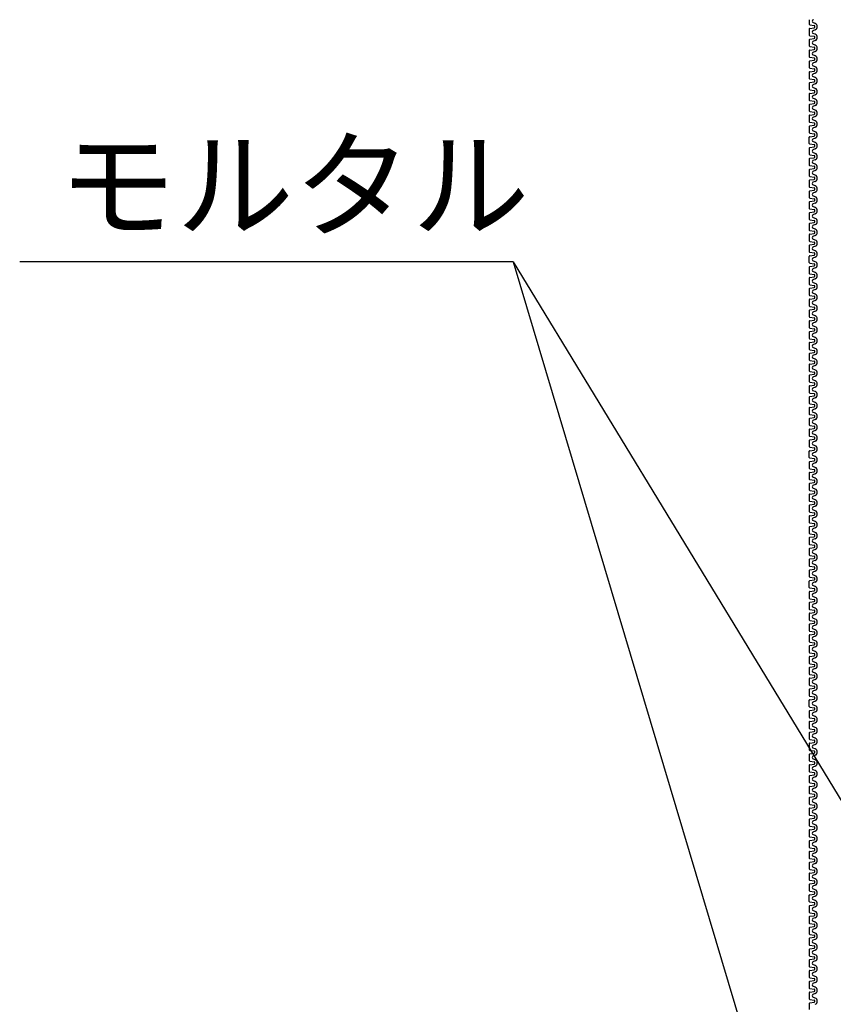
# Model space of a CAD drawing. Extents: x 1143 to 2103, y -4655 to -3311.
# Drawn here: x 1758 to 1824, y -3613 to -3534 of the extents above; entities that cross this region are included whole.
import ezdxf

# ---------------------------------------------------------------- set-up
doc = ezdxf.new("R2010")
doc.units = 0
doc.header["$LTSCALE"] = 2
doc.layers.get('0').update_dxf_attribs({"linetype": 'CONTINUOUS'})
doc.layers.add('1外形線', color=3, linetype='CONTINUOUS')
doc.layers.add('C4', color=3, linetype='CONTINUOUS')
doc.styles.add('ゴシック_2', font='txt.shx', dxfattribs={"height": 7, "bigfont": 'extfont2.shx'})

# ---------------------------------------------------------------- blocks, each defined once
blk = doc.blocks.new('*U609')
at = {"color": 7, "style": 'ゴシック_2'}
blk.add_text('モルタル', height=7, dxfattribs=at).set_placement((1761.534, -3550.477))

msp = doc.modelspace()

# ---------------------------------------------------------------- linework, layer by layer
at = {"color": 7}
msp.add_line((1798.403, -3553.192), (1758.403, -3553.192), dxfattribs=at)
at = {"color": 7, "linetype": 'BYBLOCK'}
msp.add_line((1798.403, -3553.192), (1817.94, -3618.602), dxfattribs=at)
at = {"layer": '1外形線', "color": 7}
for p, q in [((1822.406, -3533.56), (1822.406, -3533.931)), ((1822.445, -3533.977), (1822.79, -3534.03)), ((1822.745, -3533.56), (1822.706, -3533.576)), ((1822.887, -3533.867), (1822.706, -3533.788)), ((1822.406, -3534.311), (1822.406, -3534.809)), ((1822.445, -3534.265), (1822.79, -3534.212)), ((1822.887, -3534.375), (1822.706, -3534.454)), ((1822.887, -3534.745), (1822.706, -3534.666)), ((1822.406, -3535.189), (1822.406, -3535.687)), ((1822.445, -3534.855), (1822.789, -3534.908)), ((1822.445, -3535.143), (1822.79, -3535.09)), ((1822.887, -3535.253), (1822.706, -3535.332)), ((1822.887, -3535.623), (1822.706, -3535.544)), ((1822.406, -3536.067), (1822.406, -3536.565)), ((1822.445, -3535.733), (1822.79, -3535.786)), ((1822.445, -3536.021), (1822.79, -3535.968)), ((1822.887, -3536.131), (1822.706, -3536.21)), ((1822.887, -3536.501), (1822.706, -3536.422)), ((1822.406, -3536.945), (1822.406, -3537.194)), ((1822.406, -3537.194), (1822.406, -3537.443)), ((1822.445, -3536.611), (1822.79, -3536.664)), ((1822.445, -3536.899), (1822.79, -3536.846)), ((1822.887, -3537.009), (1822.706, -3537.088)), ((1822.406, -3537.823), (1822.406, -3538.321)), ((1822.445, -3537.489), (1822.789, -3537.541)), ((1822.445, -3537.777), (1822.79, -3537.724)), ((1822.887, -3537.379), (1822.706, -3537.3)), ((1822.887, -3537.887), (1822.706, -3537.966)), ((1822.406, -3538.701), (1822.406, -3539.199)), ((1822.445, -3538.367), (1822.79, -3538.42)), ((1822.445, -3538.655), (1822.79, -3538.602)), ((1822.887, -3538.257), (1822.706, -3538.178)), ((1822.887, -3538.765), (1822.706, -3538.844)), ((1822.406, -3539.579), (1822.406, -3540.077)), ((1822.445, -3539.245), (1822.789, -3539.297)), ((1822.445, -3539.533), (1822.79, -3539.48)), ((1822.887, -3539.135), (1822.706, -3539.056)), ((1822.445, -3540.123), (1822.79, -3540.175)), ((1822.445, -3540.411), (1822.79, -3540.358)), ((1822.887, -3539.643), (1822.706, -3539.722)), ((1822.887, -3540.013), (1822.706, -3539.934)), ((1822.406, -3540.457), (1822.406, -3540.955)), ((1822.445, -3541), (1822.79, -3541.053)), ((1822.887, -3540.521), (1822.706, -3540.6)), ((1822.887, -3540.891), (1822.706, -3540.811)), ((1822.406, -3541.334), (1822.406, -3541.833)), ((1822.406, -3541.334), (1822.406, -3541.833)), ((1822.445, -3541.289), (1822.79, -3541.236)), ((1822.445, -3541.289), (1822.79, -3541.236)), ((1822.445, -3541.878), (1822.79, -3541.931)), ((1822.887, -3541.399), (1822.706, -3541.478)), ((1822.887, -3541.399), (1822.706, -3541.478)), ((1822.887, -3541.769), (1822.706, -3541.689)), ((1822.887, -3541.769), (1822.706, -3541.689)), ((1822.406, -3542.212), (1822.406, -3542.711)), ((1822.445, -3542.167), (1822.79, -3542.114)), ((1822.445, -3542.756), (1822.79, -3542.809)), ((1822.887, -3542.276), (1822.706, -3542.356)), ((1822.887, -3542.647), (1822.706, -3542.567)), ((1822.406, -3543.589), (1822.406, -3543.09)), ((1822.445, -3543.045), (1822.79, -3542.992)), ((1822.887, -3543.154), (1822.706, -3543.234)), ((1822.887, -3543.524), (1822.706, -3543.445)), ((1822.887, -3543.524), (1822.706, -3543.445)), ((1822.406, -3543.968), (1822.406, -3544.466)), ((1822.445, -3543.634), (1822.789, -3543.687)), ((1822.445, -3543.923), (1822.79, -3543.87)), ((1822.887, -3544.032), (1822.706, -3544.112)), ((1822.887, -3544.402), (1822.706, -3544.323)), ((1822.406, -3544.846), (1822.406, -3545.344)), ((1822.445, -3544.512), (1822.79, -3544.565)), ((1822.445, -3544.8), (1822.79, -3544.748)), ((1822.887, -3544.91), (1822.706, -3544.989)), ((1822.887, -3545.28), (1822.706, -3545.201)), ((1822.406, -3545.724), (1822.406, -3546.222)), ((1822.445, -3545.39), (1822.789, -3545.443)), ((1822.445, -3545.678), (1822.79, -3545.626)), ((1822.887, -3545.788), (1822.706, -3545.867)), ((1822.406, -3546.602), (1822.406, -3547.1)), ((1822.445, -3546.268), (1822.79, -3546.321)), ((1822.445, -3546.556), (1822.79, -3546.503)), ((1822.887, -3546.158), (1822.706, -3546.079)), ((1822.887, -3546.666), (1822.706, -3546.745)), ((1822.406, -3547.48), (1822.406, -3547.978)), ((1822.445, -3547.146), (1822.79, -3547.199)), ((1822.445, -3547.434), (1822.79, -3547.381)), ((1822.887, -3547.036), (1822.706, -3546.957)), ((1822.887, -3547.544), (1822.706, -3547.623)), ((1822.406, -3548.358), (1822.406, -3548.856)), ((1822.445, -3548.024), (1822.789, -3548.077)), ((1822.445, -3548.312), (1822.79, -3548.259)), ((1822.887, -3547.914), (1822.706, -3547.835)), ((1822.445, -3548.902), (1822.79, -3548.955)), ((1822.445, -3549.19), (1822.79, -3549.137)), ((1822.887, -3548.422), (1822.706, -3548.501)), ((1822.887, -3548.792), (1822.706, -3548.713)), ((1822.406, -3549.236), (1822.406, -3549.734)), ((1822.445, -3549.78), (1822.79, -3549.833)), ((1822.887, -3549.3), (1822.706, -3549.379)), ((1822.887, -3549.67), (1822.706, -3549.591)), ((1822.406, -3550.114), (1822.406, -3550.612)), ((1822.445, -3550.068), (1822.79, -3550.015)), ((1822.445, -3550.658), (1822.789, -3550.71)), ((1822.887, -3550.178), (1822.706, -3550.257)), ((1822.887, -3550.548), (1822.706, -3550.469)), ((1822.406, -3550.992), (1822.406, -3551.49)), ((1822.445, -3550.946), (1822.79, -3550.893)), ((1822.445, -3551.536), (1822.79, -3551.588)), ((1822.887, -3551.056), (1822.706, -3551.135)), ((1822.887, -3551.426), (1822.706, -3551.347)), ((1822.406, -3551.87), (1822.406, -3552.368)), ((1822.445, -3551.824), (1822.79, -3551.771)), ((1822.887, -3551.934), (1822.706, -3552.013)), ((1822.887, -3552.304), (1822.706, -3552.225)), ((1822.406, -3553.246), (1822.406, -3552.748)), ((1822.445, -3552.414), (1822.79, -3552.466)), ((1822.445, -3552.702), (1822.79, -3552.649)), ((1822.887, -3552.812), (1822.706, -3552.891)), ((1822.887, -3553.182), (1822.706, -3553.102)), ((1822.887, -3553.182), (1822.706, -3553.102)), ((1822.406, -3553.625), (1822.406, -3554.124)), ((1822.445, -3553.291), (1822.789, -3553.344)), ((1822.445, -3553.58), (1822.79, -3553.527)), ((1822.887, -3553.69), (1822.706, -3553.769)), ((1822.887, -3554.06), (1822.706, -3553.98)), ((1822.406, -3554.503), (1822.406, -3555.002)), ((1822.445, -3554.169), (1822.79, -3554.222)), ((1822.445, -3554.458), (1822.79, -3554.405)), ((1822.887, -3554.567), (1822.706, -3554.647)), ((1822.406, -3555.381), (1822.406, -3555.88)), ((1822.445, -3555.047), (1822.789, -3555.1)), ((1822.445, -3555.336), (1822.79, -3555.283)), ((1822.887, -3554.938), (1822.706, -3554.858)), ((1822.887, -3555.445), (1822.706, -3555.525)), ((1822.406, -3556.259), (1822.406, -3556.757)), ((1822.445, -3555.925), (1822.79, -3555.978)), ((1822.445, -3556.214), (1822.79, -3556.161)), ((1822.887, -3555.815), (1822.706, -3555.736)), ((1822.887, -3556.323), (1822.706, -3556.403)), ((1822.406, -3557.137), (1822.406, -3557.635)), ((1822.445, -3556.803), (1822.79, -3556.856)), ((1822.445, -3557.091), (1822.79, -3557.039)), ((1822.887, -3556.693), (1822.706, -3556.614)), ((1822.445, -3557.681), (1822.789, -3557.734)), ((1822.445, -3557.969), (1822.79, -3557.917)), ((1822.887, -3557.201), (1822.706, -3557.28)), ((1822.887, -3557.571), (1822.706, -3557.492)), ((1822.406, -3558.015), (1822.406, -3558.513)), ((1822.445, -3558.559), (1822.79, -3558.612)), ((1822.887, -3558.079), (1822.706, -3558.158)), ((1822.887, -3558.449), (1822.706, -3558.37)), ((1822.406, -3558.893), (1822.406, -3559.391)), ((1822.445, -3558.847), (1822.79, -3558.794)), ((1822.445, -3559.437), (1822.79, -3559.49)), ((1822.887, -3558.957), (1822.706, -3559.036)), ((1822.887, -3559.327), (1822.706, -3559.248)), ((1822.406, -3559.771), (1822.406, -3560.269)), ((1822.445, -3559.725), (1822.79, -3559.672)), ((1822.445, -3560.315), (1822.789, -3560.368)), ((1822.887, -3559.835), (1822.706, -3559.914)), ((1822.887, -3560.205), (1822.706, -3560.126)), ((1822.406, -3560.649), (1822.406, -3561.147)), ((1822.445, -3560.603), (1822.79, -3560.55)), ((1822.887, -3560.713), (1822.706, -3560.792)), ((1822.887, -3561.083), (1822.706, -3561.004)), ((1822.406, -3561.527), (1822.406, -3562.025)), ((1822.445, -3561.193), (1822.79, -3561.246)), ((1822.445, -3561.481), (1822.79, -3561.428)), ((1822.887, -3561.591), (1822.706, -3561.67)), ((1822.887, -3561.961), (1822.706, -3561.882)), ((1822.406, -3562.405), (1822.406, -3562.903)), ((1822.445, -3562.071), (1822.79, -3562.124)), ((1822.445, -3562.359), (1822.79, -3562.306)), ((1822.887, -3562.469), (1822.706, -3562.548)), ((1822.887, -3562.839), (1822.706, -3562.76)), ((1822.406, -3563.283), (1822.406, -3563.781)), ((1822.445, -3562.949), (1822.79, -3563.002)), ((1822.445, -3563.237), (1822.79, -3563.184)), ((1822.887, -3563.347), (1822.706, -3563.426)), ((1822.406, -3564.161), (1822.406, -3564.659)), ((1822.445, -3563.827), (1822.789, -3563.879)), ((1822.445, -3564.115), (1822.79, -3564.062)), ((1822.887, -3563.717), (1822.706, -3563.638)), ((1822.887, -3564.225), (1822.706, -3564.304)), ((1822.406, -3565.039), (1822.406, -3565.537)), ((1822.445, -3564.705), (1822.79, -3564.757)), ((1822.445, -3564.993), (1822.79, -3564.94)), ((1822.887, -3564.595), (1822.706, -3564.516)), ((1822.887, -3565.103), (1822.706, -3565.182)), ((1822.406, -3565.916), (1822.406, -3566.415)), ((1822.445, -3565.582), (1822.79, -3565.635)), ((1822.445, -3565.871), (1822.79, -3565.818)), ((1822.887, -3565.473), (1822.706, -3565.393)), ((1822.445, -3566.46), (1822.789, -3566.513)), ((1822.445, -3566.749), (1822.79, -3566.696)), ((1822.887, -3565.981), (1822.706, -3566.06)), ((1822.887, -3566.351), (1822.706, -3566.271)), ((1822.406, -3566.794), (1822.406, -3567.293)), ((1822.445, -3567.338), (1822.79, -3567.391)), ((1822.887, -3566.858), (1822.706, -3566.938)), ((1822.887, -3567.229), (1822.706, -3567.149)), ((1822.406, -3567.672), (1822.406, -3568.171)), ((1822.445, -3567.627), (1822.79, -3567.574)), ((1822.445, -3568.216), (1822.79, -3568.269)), ((1822.887, -3567.736), (1822.706, -3567.816)), ((1822.887, -3568.106), (1822.706, -3568.027)), ((1822.406, -3569.048), (1822.406, -3568.55)), ((1822.445, -3568.505), (1822.79, -3568.452)), ((1822.445, -3569.094), (1822.789, -3569.147)), ((1822.887, -3568.614), (1822.706, -3568.694)), ((1822.887, -3568.984), (1822.706, -3568.905)), ((1822.887, -3568.984), (1822.706, -3568.905)), ((1822.406, -3569.428), (1822.406, -3569.926)), ((1822.445, -3569.382), (1822.79, -3569.33)), ((1822.887, -3569.492), (1822.706, -3569.571)), ((1822.887, -3569.862), (1822.706, -3569.783)), ((1822.406, -3570.306), (1822.406, -3570.804)), ((1822.445, -3569.972), (1822.79, -3570.025)), ((1822.445, -3570.26), (1822.79, -3570.208)), ((1822.887, -3570.37), (1822.706, -3570.449)), ((1822.887, -3570.74), (1822.706, -3570.661)), ((1822.406, -3571.184), (1822.406, -3571.682)), ((1822.445, -3570.85), (1822.789, -3570.903)), ((1822.445, -3571.138), (1822.79, -3571.085)), ((1822.887, -3571.248), (1822.706, -3571.327)), ((1822.887, -3571.618), (1822.706, -3571.539)), ((1822.406, -3572.062), (1822.406, -3572.56)), ((1822.445, -3571.728), (1822.79, -3571.781)), ((1822.445, -3572.016), (1822.79, -3571.963)), ((1822.887, -3572.126), (1822.706, -3572.205)), ((1822.406, -3572.94), (1822.406, -3573.189)), ((1822.445, -3572.606), (1822.79, -3572.659)), ((1822.445, -3572.894), (1822.79, -3572.841)), ((1822.887, -3572.496), (1822.706, -3572.417)), ((1822.887, -3573.004), (1822.706, -3573.083)), ((1822.406, -3573.189), (1822.406, -3573.438)), ((1822.406, -3573.818), (1822.406, -3574.316)), ((1822.445, -3573.484), (1822.789, -3573.537)), ((1822.445, -3573.772), (1822.79, -3573.719)), ((1822.887, -3573.374), (1822.706, -3573.295)), ((1822.887, -3573.882), (1822.706, -3573.961)), ((1822.406, -3574.696), (1822.406, -3575.194)), ((1822.445, -3574.362), (1822.79, -3574.415)), ((1822.445, -3574.65), (1822.79, -3574.597)), ((1822.887, -3574.252), (1822.706, -3574.173)), ((1822.445, -3575.24), (1822.789, -3575.292)), ((1822.445, -3575.528), (1822.79, -3575.475)), ((1822.887, -3574.76), (1822.706, -3574.839)), ((1822.887, -3575.13), (1822.706, -3575.051)), ((1822.406, -3575.574), (1822.406, -3576.072)), ((1822.445, -3576.118), (1822.79, -3576.17)), ((1822.887, -3575.638), (1822.706, -3575.717)), ((1822.887, -3576.008), (1822.706, -3575.929)), ((1822.406, -3576.452), (1822.406, -3576.95)), ((1822.445, -3576.406), (1822.79, -3576.353)), ((1822.445, -3576.996), (1822.79, -3577.048)), ((1822.887, -3576.516), (1822.706, -3576.595)), ((1822.887, -3576.886), (1822.706, -3576.807)), ((1822.406, -3577.33), (1822.406, -3577.828)), ((1822.406, -3577.33), (1822.406, -3577.828)), ((1822.445, -3577.284), (1822.79, -3577.231)), ((1822.445, -3577.284), (1822.79, -3577.231)), ((1822.445, -3577.873), (1822.79, -3577.926)), ((1822.887, -3577.394), (1822.706, -3577.473)), ((1822.887, -3577.394), (1822.706, -3577.473)), ((1822.887, -3577.764), (1822.706, -3577.684)), ((1822.887, -3577.764), (1822.706, -3577.684)), ((1822.406, -3578.207), (1822.406, -3578.706)), ((1822.445, -3578.162), (1822.79, -3578.109)), ((1822.887, -3578.272), (1822.706, -3578.351)), ((1822.887, -3578.642), (1822.706, -3578.562)), ((1822.406, -3579.584), (1822.406, -3579.085)), ((1822.445, -3578.751), (1822.79, -3578.804)), ((1822.445, -3579.04), (1822.79, -3578.987)), ((1822.887, -3579.149), (1822.706, -3579.229)), ((1822.887, -3579.52), (1822.706, -3579.44)), ((1822.887, -3579.52), (1822.706, -3579.44)), ((1822.406, -3579.963), (1822.406, -3580.462)), ((1822.445, -3579.629), (1822.789, -3579.682)), ((1822.445, -3579.918), (1822.79, -3579.865)), ((1822.887, -3580.027), (1822.706, -3580.107)), ((1822.887, -3580.397), (1822.706, -3580.318)), ((1822.406, -3580.841), (1822.406, -3581.34)), ((1822.445, -3580.507), (1822.79, -3580.56)), ((1822.445, -3580.796), (1822.79, -3580.743)), ((1822.887, -3580.905), (1822.706, -3580.985)), ((1822.406, -3581.719), (1822.406, -3582.217)), ((1822.445, -3581.385), (1822.789, -3581.438)), ((1822.445, -3581.673), (1822.79, -3581.621)), ((1822.887, -3581.275), (1822.706, -3581.196)), ((1822.887, -3581.783), (1822.706, -3581.863)), ((1822.406, -3582.597), (1822.406, -3583.095)), ((1822.445, -3582.263), (1822.79, -3582.316)), ((1822.445, -3582.551), (1822.79, -3582.499)), ((1822.887, -3582.153), (1822.706, -3582.074)), ((1822.887, -3582.661), (1822.706, -3582.74)), ((1822.406, -3583.475), (1822.406, -3583.973)), ((1822.445, -3583.141), (1822.79, -3583.194)), ((1822.445, -3583.429), (1822.79, -3583.376)), ((1822.887, -3583.031), (1822.706, -3582.952)), ((1822.445, -3584.019), (1822.789, -3584.072)), ((1822.445, -3584.307), (1822.79, -3584.254)), ((1822.887, -3583.539), (1822.706, -3583.618)), ((1822.887, -3583.909), (1822.706, -3583.83)), ((1822.406, -3584.353), (1822.406, -3584.851)), ((1822.445, -3584.897), (1822.79, -3584.95)), ((1822.887, -3584.417), (1822.706, -3584.496)), ((1822.887, -3584.787), (1822.706, -3584.708)), ((1822.406, -3585.231), (1822.406, -3585.729)), ((1822.445, -3585.185), (1822.79, -3585.132)), ((1822.445, -3585.775), (1822.79, -3585.828)), ((1822.887, -3585.295), (1822.706, -3585.374)), ((1822.887, -3585.665), (1822.706, -3585.586)), ((1822.406, -3586.109), (1822.406, -3586.607)), ((1822.445, -3586.063), (1822.79, -3586.01)), ((1822.445, -3586.653), (1822.789, -3586.705)), ((1822.887, -3586.173), (1822.706, -3586.252)), ((1822.887, -3586.543), (1822.706, -3586.464)), ((1822.406, -3586.987), (1822.406, -3587.485)), ((1822.445, -3586.941), (1822.79, -3586.888)), ((1822.887, -3587.051), (1822.706, -3587.13)), ((1822.887, -3587.421), (1822.706, -3587.342)), ((1822.406, -3587.865), (1822.406, -3588.363)), ((1822.445, -3587.531), (1822.79, -3587.584)), ((1822.445, -3587.819), (1822.79, -3587.766)), ((1822.887, -3587.929), (1822.706, -3588.008)), ((1822.887, -3588.299), (1822.706, -3588.22)), ((1822.406, -3589.241), (1822.406, -3588.743)), ((1822.445, -3588.409), (1822.79, -3588.461)), ((1822.445, -3588.697), (1822.79, -3588.644)), ((1822.887, -3588.807), (1822.706, -3588.886)), ((1822.887, -3589.177), (1822.706, -3589.098)), ((1822.887, -3589.177), (1822.706, -3589.098)), ((1822.406, -3589.621), (1822.406, -3590.119)), ((1822.445, -3589.287), (1822.789, -3589.339)), ((1822.445, -3589.575), (1822.79, -3589.522)), ((1822.887, -3589.685), (1822.706, -3589.764)), ((1822.406, -3590.498), (1822.406, -3590.997)), ((1822.445, -3590.164), (1822.79, -3590.217)), ((1822.445, -3590.453), (1822.79, -3590.4)), ((1822.887, -3590.055), (1822.706, -3589.975)), ((1822.887, -3590.563), (1822.706, -3590.642)), ((1822.406, -3591.376), (1822.406, -3591.875)), ((1822.445, -3591.042), (1822.789, -3591.095)), ((1822.445, -3591.331), (1822.79, -3591.278)), ((1822.887, -3590.933), (1822.706, -3590.853)), ((1822.887, -3591.44), (1822.706, -3591.52)), ((1822.406, -3592.254), (1822.406, -3592.753)), ((1822.445, -3591.92), (1822.79, -3591.973)), ((1822.445, -3592.209), (1822.79, -3592.156)), ((1822.887, -3591.811), (1822.706, -3591.731)), ((1822.445, -3592.798), (1822.79, -3592.851)), ((1822.445, -3593.087), (1822.79, -3593.034)), ((1822.887, -3592.318), (1822.706, -3592.398)), ((1822.887, -3592.688), (1822.706, -3592.609)), ((1822.406, -3593.132), (1822.406, -3593.631)), ((1822.445, -3593.676), (1822.789, -3593.729)), ((1822.887, -3593.196), (1822.706, -3593.276)), ((1822.887, -3593.566), (1822.706, -3593.487)), ((1822.406, -3594.01), (1822.406, -3594.508)), ((1822.445, -3593.965), (1822.79, -3593.912)), ((1822.445, -3594.554), (1822.79, -3594.607)), ((1822.887, -3594.074), (1822.706, -3594.154)), ((1822.887, -3594.444), (1822.706, -3594.365)), ((1822.406, -3594.888), (1822.406, -3595.386)), ((1822.445, -3594.842), (1822.79, -3594.79)), ((1822.445, -3595.432), (1822.79, -3595.485)), ((1822.887, -3594.952), (1822.706, -3595.031)), ((1822.887, -3595.322), (1822.706, -3595.243)), ((1822.406, -3595.766), (1822.406, -3596.264)), ((1822.445, -3595.72), (1822.79, -3595.667)), ((1822.887, -3595.83), (1822.706, -3595.909)), ((1822.887, -3596.2), (1822.706, -3596.121)), ((1822.406, -3596.644), (1822.406, -3597.142)), ((1822.445, -3596.31), (1822.789, -3596.363)), ((1822.445, -3596.598), (1822.79, -3596.545)), ((1822.887, -3596.708), (1822.706, -3596.787)), ((1822.887, -3597.078), (1822.706, -3596.999)), ((1822.406, -3597.522), (1822.406, -3598.02)), ((1822.445, -3597.188), (1822.79, -3597.241)), ((1822.445, -3597.476), (1822.79, -3597.423)), ((1822.887, -3597.586), (1822.706, -3597.665)), ((1822.887, -3597.956), (1822.706, -3597.877)), ((1822.406, -3598.4), (1822.406, -3598.898)), ((1822.445, -3598.066), (1822.79, -3598.119)), ((1822.445, -3598.354), (1822.79, -3598.301)), ((1822.887, -3598.464), (1822.706, -3598.543)), ((1822.406, -3599.278), (1822.406, -3599.776)), ((1822.445, -3598.944), (1822.79, -3598.997)), ((1822.445, -3599.232), (1822.79, -3599.179)), ((1822.887, -3598.834), (1822.706, -3598.755)), ((1822.887, -3599.342), (1822.706, -3599.421)), ((1822.406, -3600.156), (1822.406, -3600.654)), ((1822.445, -3599.822), (1822.789, -3599.874)), ((1822.445, -3600.11), (1822.79, -3600.057)), ((1822.887, -3599.712), (1822.706, -3599.633)), ((1822.887, -3600.22), (1822.706, -3600.299)), ((1822.406, -3601.034), (1822.406, -3601.532)), ((1822.445, -3600.7), (1822.79, -3600.752)), ((1822.445, -3600.988), (1822.79, -3600.935)), ((1822.887, -3600.59), (1822.706, -3600.511)), ((1822.445, -3601.578), (1822.79, -3601.63)), ((1822.445, -3601.866), (1822.79, -3601.813)), ((1822.887, -3601.098), (1822.706, -3601.177)), ((1822.887, -3601.468), (1822.706, -3601.389)), ((1822.406, -3601.912), (1822.406, -3602.41)), ((1822.445, -3602.455), (1822.789, -3602.508)), ((1822.887, -3601.976), (1822.706, -3602.055)), ((1822.887, -3602.346), (1822.706, -3602.266)), ((1822.406, -3602.789), (1822.406, -3603.288)), ((1822.445, -3602.744), (1822.79, -3602.691)), ((1822.445, -3603.333), (1822.79, -3603.386)), ((1822.887, -3602.854), (1822.706, -3602.933)), ((1822.887, -3603.224), (1822.706, -3603.144)), ((1822.406, -3603.667), (1822.406, -3604.166)), ((1822.445, -3603.622), (1822.79, -3603.569)), ((1822.445, -3604.211), (1822.79, -3604.264)), ((1822.887, -3603.731), (1822.706, -3603.811)), ((1822.887, -3604.102), (1822.706, -3604.022)), ((1822.406, -3605.044), (1822.406, -3604.545)), ((1822.445, -3604.5), (1822.79, -3604.447)), ((1822.887, -3604.609), (1822.706, -3604.689)), ((1822.887, -3604.98), (1822.706, -3604.9)), ((1822.887, -3604.98), (1822.706, -3604.9)), ((1822.406, -3605.423), (1822.406, -3605.922)), ((1822.445, -3605.089), (1822.789, -3605.142)), ((1822.445, -3605.378), (1822.79, -3605.325)), ((1822.887, -3605.487), (1822.706, -3605.567)), ((1822.887, -3605.857), (1822.706, -3605.778)), ((1822.406, -3606.301), (1822.406, -3606.799)), ((1822.445, -3605.967), (1822.79, -3606.02)), ((1822.445, -3606.256), (1822.79, -3606.203)), ((1822.887, -3606.365), (1822.706, -3606.445)), ((1822.887, -3606.735), (1822.706, -3606.656)), ((1822.406, -3607.179), (1822.406, -3607.677)), ((1822.445, -3606.845), (1822.789, -3606.898)), ((1822.445, -3607.133), (1822.79, -3607.081)), ((1822.887, -3607.243), (1822.706, -3607.322)), ((1822.406, -3608.057), (1822.406, -3608.555)), ((1822.445, -3607.723), (1822.79, -3607.776)), ((1822.445, -3608.011), (1822.79, -3607.958)), ((1822.887, -3607.613), (1822.706, -3607.534)), ((1822.887, -3608.121), (1822.706, -3608.2)), ((1822.406, -3608.935), (1822.406, -3609.184)), ((1822.445, -3608.601), (1822.79, -3608.654)), ((1822.445, -3608.889), (1822.79, -3608.836)), ((1822.887, -3608.491), (1822.706, -3608.412)), ((1822.887, -3608.999), (1822.706, -3609.078)), ((1822.406, -3609.184), (1822.406, -3609.433)), ((1822.406, -3609.813), (1822.406, -3610.311)), ((1822.445, -3609.479), (1822.789, -3609.532)), ((1822.445, -3609.767), (1822.79, -3609.714)), ((1822.887, -3609.369), (1822.706, -3609.29)), ((1822.445, -3610.357), (1822.79, -3610.41)), ((1822.445, -3610.645), (1822.79, -3610.592)), ((1822.887, -3609.877), (1822.706, -3609.956)), ((1822.887, -3610.247), (1822.706, -3610.168)), ((1822.406, -3610.691), (1822.406, -3611.189)), ((1822.445, -3611.235), (1822.789, -3611.288)), ((1822.887, -3610.755), (1822.706, -3610.834)), ((1822.887, -3611.125), (1822.706, -3611.046)), ((1822.406, -3611.569), (1822.406, -3612.067)), ((1822.445, -3611.523), (1822.79, -3611.47)), ((1822.445, -3612.113), (1822.79, -3612.166)), ((1822.887, -3611.633), (1822.706, -3611.712)), ((1822.887, -3612.003), (1822.706, -3611.924)), ((1822.406, -3612.447), (1822.406, -3612.945)), ((1822.445, -3612.401), (1822.79, -3612.348)), ((1822.445, -3612.991), (1822.79, -3613.044)), ((1822.887, -3612.511), (1822.706, -3612.59)), ((1822.887, -3612.881), (1822.706, -3612.802)), ((1822.406, -3613.325), (1822.406, -3613.823)), ((1822.445, -3613.279), (1822.79, -3613.226))]:
    msp.add_line(p, q, dxfattribs=at)
for centre, radius, start, end in [((1822.452, -3533.931), 0.0462, 180, 261.28267), ((1822.753, -3533.682), 0.116, 113.67079, 246.32921), ((1822.776, -3534.121), 0.0924, 278.44537, 81.55463), ((1822.776, -3534.121), 0.277, 293.67079, 66.32921), ((1822.452, -3534.311), 0.0462, 98.71733, 180), ((1822.452, -3534.809), 0.0462, 180, 261.28267), ((1822.753, -3534.56), 0.116, 113.67079, 246.32921), ((1822.776, -3534.999), 0.277, 293.67079, 66.32921), ((1822.452, -3535.189), 0.0462, 98.71733, 180), ((1822.753, -3535.438), 0.116, 113.67079, 246.32921), ((1822.776, -3534.999), 0.0924, 278.44537, 81.55463), ((1822.776, -3535.877), 0.277, 293.67079, 66.32921), ((1822.452, -3535.687), 0.0462, 180, 261.28267), ((1822.452, -3536.067), 0.0462, 98.71733, 180), ((1822.753, -3536.316), 0.116, 113.67079, 246.32921), ((1822.776, -3535.877), 0.0924, 278.44537, 81.55463), ((1822.452, -3536.565), 0.0462, 180, 261.28267), ((1822.452, -3536.945), 0.0462, 98.71733, 180), ((1822.753, -3537.194), 0.116, 113.67079, 180), ((1822.753, -3537.194), 0.116, 180, 246.32921), ((1822.776, -3536.755), 0.0924, 278.44537, 81.55463), ((1822.776, -3536.755), 0.277, 293.67079, 66.32921), ((1822.452, -3537.443), 0.0462, 180, 261.28267), ((1822.452, -3537.823), 0.0462, 98.71733, 180), ((1822.753, -3538.072), 0.116, 113.67079, 246.32921), ((1822.776, -3537.633), 0.0924, 278.44537, 81.55463), ((1822.776, -3537.633), 0.277, 293.67079, 66.32921), ((1822.452, -3538.321), 0.0462, 180, 261.28267), ((1822.452, -3538.701), 0.0462, 98.71733, 180), ((1822.776, -3538.511), 0.0924, 278.44537, 81.55463), ((1822.776, -3538.511), 0.277, 293.67079, 66.32921), ((1822.452, -3539.199), 0.0462, 180, 261.28267), ((1822.452, -3539.579), 0.0462, 98.71733, 180), ((1822.753, -3538.95), 0.116, 113.67079, 246.32921), ((1822.776, -3539.389), 0.0924, 278.44537, 81.55463), ((1822.776, -3539.389), 0.277, 293.67079, 66.32921), ((1822.452, -3540.077), 0.0462, 180, 261.28267), ((1822.452, -3540.457), 0.0462, 98.71733, 180), ((1822.753, -3539.828), 0.116, 113.67079, 246.32921), ((1822.776, -3540.267), 0.0924, 278.44537, 81.55463), ((1822.776, -3540.267), 0.277, 293.67079, 66.32921), ((1822.452, -3540.955), 0.0462, 180, 261.28267), ((1822.753, -3540.706), 0.116, 113.67079, 246.32921), ((1822.776, -3541.145), 0.0924, 278.44537, 81.55463), ((1822.776, -3541.145), 0.0924, 278.44537, 81.55463), ((1822.776, -3541.145), 0.277, 293.67079, 66.32921), ((1822.776, -3541.145), 0.277, 293.67079, 66.32921), ((1822.452, -3541.334), 0.0462, 98.71733, 180), ((1822.452, -3541.334), 0.0462, 98.71733, 180), ((1822.452, -3541.833), 0.0462, 180, 261.28267), ((1822.753, -3541.584), 0.116, 113.67079, 246.32921), ((1822.753, -3541.584), 0.116, 113.67079, 246.32921), ((1822.776, -3542.023), 0.0924, 278.44537, 81.55463), ((1822.776, -3542.023), 0.277, 293.67079, 66.32921), ((1822.776, -3542.023), 0.277, 293.67079, 66.32921), ((1822.452, -3542.212), 0.0462, 98.71733, 180), ((1822.452, -3542.711), 0.0462, 180, 261.28267), ((1822.753, -3542.461), 0.116, 113.67079, 246.32921), ((1822.776, -3542.9), 0.0924, 278.44537, 81.55463), ((1822.776, -3542.9), 0.277, 293.67079, 66.32921), ((1822.452, -3543.09), 0.0462, 98.71733, 180), ((1822.452, -3543.589), 0.0462, 180, 261.28267), ((1822.753, -3543.339), 0.116, 113.67079, 246.32921), ((1822.753, -3543.339), 0.116, 180, 246.32921), ((1822.776, -3543.778), 0.277, 293.67079, 66.32921), ((1822.452, -3543.968), 0.0462, 98.71733, 180), ((1822.753, -3544.217), 0.116, 113.67079, 246.32921), ((1822.776, -3543.778), 0.0924, 278.44537, 81.55463), ((1822.776, -3544.656), 0.277, 293.67079, 66.32921), ((1822.452, -3544.466), 0.0462, 180, 261.28267), ((1822.452, -3544.846), 0.0462, 98.71733, 180), ((1822.753, -3545.095), 0.116, 113.67079, 246.32921), ((1822.776, -3544.656), 0.0924, 278.44537, 81.55463), ((1822.452, -3545.344), 0.0462, 180, 261.28267), ((1822.452, -3545.724), 0.0462, 98.71733, 180), ((1822.753, -3545.973), 0.116, 113.67079, 246.32921), ((1822.776, -3545.534), 0.0924, 278.44537, 81.55463), ((1822.776, -3545.534), 0.277, 293.67079, 66.32921), ((1822.452, -3546.222), 0.0462, 180, 261.28267), ((1822.452, -3546.602), 0.0462, 98.71733, 180), ((1822.753, -3546.851), 0.116, 113.67079, 246.32921), ((1822.776, -3546.412), 0.0924, 278.44537, 81.55463), ((1822.776, -3546.412), 0.277, 293.67079, 66.32921), ((1822.452, -3547.1), 0.0462, 180, 261.28267), ((1822.452, -3547.48), 0.0462, 98.71733, 180), ((1822.776, -3547.29), 0.0924, 278.44537, 81.55463), ((1822.776, -3547.29), 0.277, 293.67079, 66.32921), ((1822.452, -3547.978), 0.0462, 180, 261.28267), ((1822.452, -3548.358), 0.0462, 98.71733, 180), ((1822.753, -3547.729), 0.116, 113.67079, 246.32921), ((1822.776, -3548.168), 0.0924, 278.44537, 81.55463), ((1822.776, -3548.168), 0.277, 293.67079, 66.32921), ((1822.452, -3548.856), 0.0462, 180, 261.28267), ((1822.452, -3549.236), 0.0462, 98.71733, 180), ((1822.753, -3548.607), 0.116, 113.67079, 246.32921), ((1822.776, -3549.046), 0.0924, 278.44537, 81.55463), ((1822.776, -3549.046), 0.277, 293.67079, 66.32921), ((1822.452, -3549.734), 0.0462, 180, 261.28267), ((1822.753, -3549.485), 0.116, 113.67079, 246.32921), ((1822.776, -3549.924), 0.0924, 278.44537, 81.55463), ((1822.776, -3549.924), 0.277, 293.67079, 66.32921), ((1822.452, -3550.114), 0.0462, 98.71733, 180), ((1822.452, -3550.612), 0.0462, 180, 261.28267), ((1822.753, -3550.363), 0.116, 113.67079, 246.32921), ((1822.776, -3550.802), 0.0924, 278.44537, 81.55463), ((1822.776, -3550.802), 0.277, 293.67079, 66.32921), ((1822.452, -3550.992), 0.0462, 98.71733, 180), ((1822.452, -3551.49), 0.0462, 180, 261.28267), ((1822.753, -3551.241), 0.116, 113.67079, 246.32921), ((1822.776, -3551.68), 0.0924, 278.44537, 81.55463), ((1822.776, -3551.68), 0.277, 293.67079, 66.32921), ((1822.452, -3551.87), 0.0462, 98.71733, 180), ((1822.452, -3552.368), 0.0462, 180, 261.28267), ((1822.753, -3552.119), 0.116, 113.67079, 246.32921), ((1822.776, -3552.558), 0.277, 293.67079, 66.32921), ((1822.452, -3552.748), 0.0462, 98.71733, 180), ((1822.753, -3552.997), 0.116, 113.67079, 246.32921), ((1822.753, -3552.997), 0.116, 180, 246.32921), ((1822.776, -3552.558), 0.0924, 278.44537, 81.55463), ((1822.776, -3553.436), 0.277, 293.67079, 66.32921), ((1822.452, -3553.246), 0.0462, 180, 261.28267), ((1822.452, -3553.625), 0.0462, 98.71733, 180), ((1822.753, -3553.875), 0.116, 113.67079, 246.32921), ((1822.776, -3553.436), 0.0924, 278.44537, 81.55463), ((1822.452, -3554.124), 0.0462, 180, 261.28267), ((1822.452, -3554.503), 0.0462, 98.71733, 180), ((1822.753, -3554.752), 0.116, 113.67079, 246.32921), ((1822.776, -3554.314), 0.0924, 278.44537, 81.55463), ((1822.776, -3554.314), 0.277, 293.67079, 66.32921), ((1822.452, -3555.002), 0.0462, 180, 261.28267), ((1822.452, -3555.381), 0.0462, 98.71733, 180), ((1822.753, -3555.63), 0.116, 113.67079, 246.32921), ((1822.776, -3555.191), 0.0924, 278.44537, 81.55463), ((1822.776, -3555.191), 0.277, 293.67079, 66.32921), ((1822.452, -3555.88), 0.0462, 180, 261.28267), ((1822.452, -3556.259), 0.0462, 98.71733, 180), ((1822.776, -3556.069), 0.0924, 278.44537, 81.55463), ((1822.776, -3556.069), 0.277, 293.67079, 66.32921), ((1822.452, -3556.757), 0.0462, 180, 261.28267), ((1822.452, -3557.137), 0.0462, 98.71733, 180), ((1822.753, -3556.508), 0.116, 113.67079, 246.32921), ((1822.776, -3556.947), 0.0924, 278.44537, 81.55463), ((1822.776, -3556.947), 0.277, 293.67079, 66.32921), ((1822.452, -3557.635), 0.0462, 180, 261.28267), ((1822.452, -3558.015), 0.0462, 98.71733, 180), ((1822.753, -3557.386), 0.116, 113.67079, 246.32921), ((1822.776, -3557.825), 0.0924, 278.44537, 81.55463), ((1822.776, -3557.825), 0.277, 293.67079, 66.32921), ((1822.452, -3558.513), 0.0462, 180, 261.28267), ((1822.753, -3558.264), 0.116, 113.67079, 246.32921), ((1822.776, -3558.703), 0.0924, 278.44537, 81.55463), ((1822.776, -3558.703), 0.277, 293.67079, 66.32921), ((1822.452, -3558.893), 0.0462, 98.71733, 180), ((1822.452, -3559.391), 0.0462, 180, 261.28267), ((1822.753, -3559.142), 0.116, 113.67079, 246.32921), ((1822.776, -3559.581), 0.0924, 278.44537, 81.55463), ((1822.776, -3559.581), 0.277, 293.67079, 66.32921), ((1822.452, -3559.771), 0.0462, 98.71733, 180), ((1822.452, -3560.269), 0.0462, 180, 261.28267), ((1822.753, -3560.02), 0.116, 113.67079, 246.32921), ((1822.776, -3560.459), 0.0924, 278.44537, 81.55463), ((1822.776, -3560.459), 0.277, 293.67079, 66.32921), ((1822.452, -3560.649), 0.0462, 98.71733, 180), ((1822.452, -3561.147), 0.0462, 180, 261.28267), ((1822.753, -3560.898), 0.116, 113.67079, 246.32921), ((1822.776, -3561.337), 0.277, 293.67079, 66.32921), ((1822.452, -3561.527), 0.0462, 98.71733, 180), ((1822.753, -3561.776), 0.116, 113.67079, 246.32921), ((1822.776, -3561.337), 0.0924, 278.44537, 81.55463), ((1822.776, -3562.215), 0.277, 293.67079, 66.32921), ((1822.452, -3562.025), 0.0462, 180, 261.28267), ((1822.452, -3562.405), 0.0462, 98.71733, 180), ((1822.753, -3562.654), 0.116, 113.67079, 246.32921), ((1822.776, -3562.215), 0.0924, 278.44537, 81.55463), ((1822.452, -3562.903), 0.0462, 180, 261.28267), ((1822.452, -3563.283), 0.0462, 98.71733, 180), ((1822.753, -3563.532), 0.116, 113.67079, 246.32921), ((1822.776, -3563.093), 0.0924, 278.44537, 81.55463), ((1822.776, -3563.093), 0.277, 293.67079, 66.32921), ((1822.452, -3563.781), 0.0462, 180, 261.28267), ((1822.452, -3564.161), 0.0462, 98.71733, 180), ((1822.753, -3564.41), 0.116, 113.67079, 246.32921), ((1822.776, -3563.971), 0.0924, 278.44537, 81.55463), ((1822.776, -3563.971), 0.277, 293.67079, 66.32921), ((1822.452, -3564.659), 0.0462, 180, 261.28267), ((1822.452, -3565.039), 0.0462, 98.71733, 180), ((1822.776, -3564.849), 0.0924, 278.44537, 81.55463), ((1822.776, -3564.849), 0.277, 293.67079, 66.32921), ((1822.452, -3565.537), 0.0462, 180, 261.28267), ((1822.452, -3565.916), 0.0462, 98.71733, 180), ((1822.753, -3565.288), 0.116, 113.67079, 246.32921), ((1822.776, -3565.727), 0.0924, 278.44537, 81.55463), ((1822.776, -3565.727), 0.277, 293.67079, 66.32921), ((1822.452, -3566.415), 0.0462, 180, 261.28267), ((1822.452, -3566.794), 0.0462, 98.71733, 180), ((1822.753, -3566.166), 0.116, 113.67079, 246.32921), ((1822.776, -3566.605), 0.0924, 278.44537, 81.55463), ((1822.776, -3566.605), 0.277, 293.67079, 66.32921), ((1822.452, -3567.293), 0.0462, 180, 261.28267), ((1822.753, -3567.044), 0.116, 113.67079, 246.32921), ((1822.776, -3567.482), 0.0924, 278.44537, 81.55463), ((1822.776, -3567.482), 0.277, 293.67079, 66.32921), ((1822.452, -3567.672), 0.0462, 98.71733, 180), ((1822.452, -3568.171), 0.0462, 180, 261.28267), ((1822.753, -3567.921), 0.116, 113.67079, 246.32921), ((1822.776, -3568.36), 0.0924, 278.44537, 81.55463), ((1822.776, -3568.36), 0.277, 293.67079, 66.32921), ((1822.452, -3568.55), 0.0462, 98.71733, 180), ((1822.452, -3569.048), 0.0462, 180, 261.28267), ((1822.753, -3568.799), 0.116, 113.67079, 246.32921), ((1822.753, -3568.799), 0.116, 180, 246.32921), ((1822.776, -3569.238), 0.0924, 278.44537, 81.55463), ((1822.776, -3569.238), 0.277, 293.67079, 66.32921), ((1822.452, -3569.428), 0.0462, 98.71733, 180), ((1822.452, -3569.926), 0.0462, 180, 261.28267), ((1822.753, -3569.677), 0.116, 113.67079, 246.32921), ((1822.776, -3570.116), 0.277, 293.67079, 66.32921), ((1822.452, -3570.306), 0.0462, 98.71733, 180), ((1822.753, -3570.555), 0.116, 113.67079, 246.32921), ((1822.776, -3570.116), 0.0924, 278.44537, 81.55463), ((1822.776, -3570.994), 0.277, 293.67079, 66.32921), ((1822.452, -3570.804), 0.0462, 180, 261.28267), ((1822.452, -3571.184), 0.0462, 98.71733, 180), ((1822.753, -3571.433), 0.116, 113.67079, 246.32921), ((1822.776, -3570.994), 0.0924, 278.44537, 81.55463), ((1822.452, -3571.682), 0.0462, 180, 261.28267), ((1822.452, -3572.062), 0.0462, 98.71733, 180), ((1822.753, -3572.311), 0.116, 113.67079, 246.32921), ((1822.776, -3571.872), 0.0924, 278.44537, 81.55463), ((1822.776, -3571.872), 0.277, 293.67079, 66.32921), ((1822.452, -3572.56), 0.0462, 180, 261.28267), ((1822.452, -3572.94), 0.0462, 98.71733, 180), ((1822.753, -3573.189), 0.116, 113.67079, 180), ((1822.776, -3572.75), 0.0924, 278.44537, 81.55463), ((1822.776, -3572.75), 0.277, 293.67079, 66.32921), ((1822.452, -3573.438), 0.0462, 180, 261.28267), ((1822.452, -3573.818), 0.0462, 98.71733, 180), ((1822.753, -3573.189), 0.116, 180, 246.32921), ((1822.776, -3573.628), 0.0924, 278.44537, 81.55463), ((1822.776, -3573.628), 0.277, 293.67079, 66.32921), ((1822.452, -3574.316), 0.0462, 180, 261.28267), ((1822.452, -3574.696), 0.0462, 98.71733, 180), ((1822.753, -3574.067), 0.116, 113.67079, 246.32921), ((1822.776, -3574.506), 0.0924, 278.44537, 81.55463), ((1822.776, -3574.506), 0.277, 293.67079, 66.32921), ((1822.452, -3575.194), 0.0462, 180, 261.28267), ((1822.452, -3575.574), 0.0462, 98.71733, 180), ((1822.753, -3574.945), 0.116, 113.67079, 246.32921), ((1822.776, -3575.384), 0.0924, 278.44537, 81.55463), ((1822.776, -3575.384), 0.277, 293.67079, 66.32921), ((1822.452, -3576.072), 0.0462, 180, 261.28267), ((1822.753, -3575.823), 0.116, 113.67079, 246.32921), ((1822.776, -3576.262), 0.0924, 278.44537, 81.55463), ((1822.776, -3576.262), 0.277, 293.67079, 66.32921), ((1822.452, -3576.452), 0.0462, 98.71733, 180), ((1822.452, -3576.95), 0.0462, 180, 261.28267), ((1822.753, -3576.701), 0.116, 113.67079, 246.32921), ((1822.776, -3577.14), 0.0924, 278.44537, 81.55463), ((1822.776, -3577.14), 0.0924, 278.44537, 81.55463), ((1822.776, -3577.14), 0.277, 293.67079, 66.32921), ((1822.776, -3577.14), 0.277, 293.67079, 66.32921), ((1822.452, -3577.33), 0.0462, 98.71733, 180), ((1822.452, -3577.33), 0.0462, 98.71733, 180), ((1822.452, -3577.828), 0.0462, 180, 261.28267), ((1822.753, -3577.579), 0.116, 113.67079, 246.32921), ((1822.753, -3577.579), 0.116, 113.67079, 246.32921), ((1822.776, -3578.018), 0.0924, 278.44537, 81.55463), ((1822.776, -3578.018), 0.277, 293.67079, 66.32921), ((1822.776, -3578.018), 0.277, 293.67079, 66.32921), ((1822.452, -3578.207), 0.0462, 98.71733, 180), ((1822.452, -3578.706), 0.0462, 180, 261.28267), ((1822.753, -3578.457), 0.116, 113.67079, 246.32921), ((1822.776, -3578.896), 0.277, 293.67079, 66.32921), ((1822.452, -3579.085), 0.0462, 98.71733, 180), ((1822.753, -3579.335), 0.116, 113.67079, 246.32921), ((1822.753, -3579.335), 0.116, 180, 246.32921), ((1822.776, -3578.896), 0.0924, 278.44537, 81.55463), ((1822.776, -3579.773), 0.277, 293.67079, 66.32921), ((1822.452, -3579.584), 0.0462, 180, 261.28267), ((1822.452, -3579.963), 0.0462, 98.71733, 180), ((1822.753, -3580.212), 0.116, 113.67079, 246.32921), ((1822.776, -3579.773), 0.0924, 278.44537, 81.55463), ((1822.452, -3580.462), 0.0462, 180, 261.28267), ((1822.452, -3580.841), 0.0462, 98.71733, 180), ((1822.753, -3581.09), 0.116, 113.67079, 246.32921), ((1822.776, -3580.651), 0.0924, 278.44537, 81.55463), ((1822.776, -3580.651), 0.277, 293.67079, 66.32921), ((1822.452, -3581.34), 0.0462, 180, 261.28267), ((1822.452, -3581.719), 0.0462, 98.71733, 180), ((1822.753, -3581.968), 0.116, 113.67079, 246.32921), ((1822.776, -3581.529), 0.0924, 278.44537, 81.55463), ((1822.776, -3581.529), 0.277, 293.67079, 66.32921), ((1822.452, -3582.217), 0.0462, 180, 261.28267), ((1822.452, -3582.597), 0.0462, 98.71733, 180), ((1822.776, -3582.407), 0.0924, 278.44537, 81.55463), ((1822.776, -3582.407), 0.277, 293.67079, 66.32921), ((1822.452, -3583.095), 0.0462, 180, 261.28267), ((1822.452, -3583.475), 0.0462, 98.71733, 180), ((1822.753, -3582.846), 0.116, 113.67079, 246.32921), ((1822.776, -3583.285), 0.0924, 278.44537, 81.55463), ((1822.776, -3583.285), 0.277, 293.67079, 66.32921), ((1822.452, -3583.973), 0.0462, 180, 261.28267), ((1822.452, -3584.353), 0.0462, 98.71733, 180), ((1822.753, -3583.724), 0.116, 113.67079, 246.32921), ((1822.776, -3584.163), 0.0924, 278.44537, 81.55463), ((1822.776, -3584.163), 0.277, 293.67079, 66.32921), ((1822.452, -3584.851), 0.0462, 180, 261.28267), ((1822.753, -3584.602), 0.116, 113.67079, 246.32921), ((1822.776, -3585.041), 0.0924, 278.44537, 81.55463), ((1822.776, -3585.041), 0.277, 293.67079, 66.32921), ((1822.452, -3585.231), 0.0462, 98.71733, 180), ((1822.452, -3585.729), 0.0462, 180, 261.28267), ((1822.753, -3585.48), 0.116, 113.67079, 246.32921), ((1822.776, -3585.919), 0.0924, 278.44537, 81.55463), ((1822.776, -3585.919), 0.277, 293.67079, 66.32921), ((1822.452, -3586.109), 0.0462, 98.71733, 180), ((1822.452, -3586.607), 0.0462, 180, 261.28267), ((1822.753, -3586.358), 0.116, 113.67079, 246.32921), ((1822.776, -3586.797), 0.0924, 278.44537, 81.55463), ((1822.776, -3586.797), 0.277, 293.67079, 66.32921), ((1822.452, -3586.987), 0.0462, 98.71733, 180), ((1822.452, -3587.485), 0.0462, 180, 261.28267), ((1822.753, -3587.236), 0.116, 113.67079, 246.32921), ((1822.776, -3587.675), 0.277, 293.67079, 66.32921), ((1822.452, -3587.865), 0.0462, 98.71733, 180), ((1822.753, -3588.114), 0.116, 113.67079, 246.32921), ((1822.776, -3587.675), 0.0924, 278.44537, 81.55463), ((1822.776, -3588.553), 0.277, 293.67079, 66.32921), ((1822.452, -3588.363), 0.0462, 180, 261.28267), ((1822.452, -3588.743), 0.0462, 98.71733, 180), ((1822.753, -3588.992), 0.116, 113.67079, 246.32921), ((1822.753, -3588.992), 0.116, 180, 246.32921), ((1822.776, -3588.553), 0.0924, 278.44537, 81.55463), ((1822.452, -3589.241), 0.0462, 180, 261.28267), ((1822.452, -3589.621), 0.0462, 98.71733, 180), ((1822.753, -3589.87), 0.116, 113.67079, 246.32921), ((1822.776, -3589.431), 0.0924, 278.44537, 81.55463), ((1822.776, -3589.431), 0.277, 293.67079, 66.32921), ((1822.452, -3590.119), 0.0462, 180, 261.28267), ((1822.452, -3590.498), 0.0462, 98.71733, 180), ((1822.753, -3590.748), 0.116, 113.67079, 246.32921), ((1822.776, -3590.309), 0.0924, 278.44537, 81.55463), ((1822.776, -3590.309), 0.277, 293.67079, 66.32921), ((1822.452, -3590.997), 0.0462, 180, 261.28267), ((1822.452, -3591.376), 0.0462, 98.71733, 180), ((1822.776, -3591.187), 0.0924, 278.44537, 81.55463), ((1822.776, -3591.187), 0.277, 293.67079, 66.32921), ((1822.452, -3591.875), 0.0462, 180, 261.28267), ((1822.452, -3592.254), 0.0462, 98.71733, 180), ((1822.753, -3591.626), 0.116, 113.67079, 246.32921), ((1822.776, -3592.064), 0.0924, 278.44537, 81.55463), ((1822.776, -3592.064), 0.277, 293.67079, 66.32921), ((1822.452, -3592.753), 0.0462, 180, 261.28267), ((1822.452, -3593.132), 0.0462, 98.71733, 180), ((1822.753, -3592.503), 0.116, 113.67079, 246.32921), ((1822.776, -3592.942), 0.0924, 278.44537, 81.55463), ((1822.776, -3592.942), 0.277, 293.67079, 66.32921), ((1822.452, -3593.631), 0.0462, 180, 261.28267), ((1822.753, -3593.381), 0.116, 113.67079, 246.32921), ((1822.776, -3593.82), 0.0924, 278.44537, 81.55463), ((1822.776, -3593.82), 0.277, 293.67079, 66.32921), ((1822.452, -3594.01), 0.0462, 98.71733, 180), ((1822.452, -3594.508), 0.0462, 180, 261.28267), ((1822.753, -3594.259), 0.116, 113.67079, 246.32921), ((1822.776, -3594.698), 0.0924, 278.44537, 81.55463), ((1822.776, -3594.698), 0.277, 293.67079, 66.32921), ((1822.452, -3594.888), 0.0462, 98.71733, 180), ((1822.452, -3595.386), 0.0462, 180, 261.28267), ((1822.753, -3595.137), 0.116, 113.67079, 246.32921), ((1822.776, -3595.576), 0.0924, 278.44537, 81.55463), ((1822.776, -3595.576), 0.277, 293.67079, 66.32921), ((1822.452, -3595.766), 0.0462, 98.71733, 180), ((1822.452, -3596.264), 0.0462, 180, 261.28267), ((1822.753, -3596.015), 0.116, 113.67079, 246.32921), ((1822.776, -3596.454), 0.277, 293.67079, 66.32921), ((1822.452, -3596.644), 0.0462, 98.71733, 180), ((1822.753, -3596.893), 0.116, 113.67079, 246.32921), ((1822.776, -3596.454), 0.0924, 278.44537, 81.55463), ((1822.776, -3597.332), 0.277, 293.67079, 66.32921), ((1822.452, -3597.142), 0.0462, 180, 261.28267), ((1822.452, -3597.522), 0.0462, 98.71733, 180), ((1822.753, -3597.771), 0.116, 113.67079, 246.32921), ((1822.776, -3597.332), 0.0924, 278.44537, 81.55463), ((1822.452, -3598.02), 0.0462, 180, 261.28267), ((1822.452, -3598.4), 0.0462, 98.71733, 180), ((1822.753, -3598.649), 0.116, 113.67079, 246.32921), ((1822.776, -3598.21), 0.0924, 278.44537, 81.55463), ((1822.776, -3598.21), 0.277, 293.67079, 66.32921), ((1822.452, -3598.898), 0.0462, 180, 261.28267), ((1822.452, -3599.278), 0.0462, 98.71733, 180), ((1822.753, -3599.527), 0.116, 113.67079, 246.32921), ((1822.776, -3599.088), 0.0924, 278.44537, 81.55463), ((1822.776, -3599.088), 0.277, 293.67079, 66.32921), ((1822.452, -3599.776), 0.0462, 180, 261.28267), ((1822.452, -3600.156), 0.0462, 98.71733, 180), ((1822.776, -3599.966), 0.0924, 278.44537, 81.55463), ((1822.776, -3599.966), 0.277, 293.67079, 66.32921), ((1822.452, -3600.654), 0.0462, 180, 261.28267), ((1822.452, -3601.034), 0.0462, 98.71733, 180), ((1822.753, -3600.405), 0.116, 113.67079, 246.32921), ((1822.776, -3600.844), 0.0924, 278.44537, 81.55463), ((1822.776, -3600.844), 0.277, 293.67079, 66.32921), ((1822.452, -3601.532), 0.0462, 180, 261.28267), ((1822.452, -3601.912), 0.0462, 98.71733, 180), ((1822.753, -3601.283), 0.116, 113.67079, 246.32921), ((1822.776, -3601.722), 0.0924, 278.44537, 81.55463), ((1822.776, -3601.722), 0.277, 293.67079, 66.32921), ((1822.452, -3602.41), 0.0462, 180, 261.28267), ((1822.753, -3602.161), 0.116, 113.67079, 246.32921), ((1822.776, -3602.6), 0.0924, 278.44537, 81.55463), ((1822.776, -3602.6), 0.277, 293.67079, 66.32921), ((1822.452, -3602.789), 0.0462, 98.71733, 180), ((1822.452, -3603.288), 0.0462, 180, 261.28267), ((1822.753, -3603.039), 0.116, 113.67079, 246.32921), ((1822.776, -3603.478), 0.0924, 278.44537, 81.55463), ((1822.776, -3603.478), 0.277, 293.67079, 66.32921), ((1822.452, -3603.667), 0.0462, 98.71733, 180), ((1822.452, -3604.166), 0.0462, 180, 261.28267), ((1822.753, -3603.917), 0.116, 113.67079, 246.32921), ((1822.776, -3604.355), 0.0924, 278.44537, 81.55463), ((1822.776, -3604.355), 0.277, 293.67079, 66.32921), ((1822.452, -3604.545), 0.0462, 98.71733, 180), ((1822.452, -3605.044), 0.0462, 180, 261.28267), ((1822.753, -3604.794), 0.116, 113.67079, 246.32921), ((1822.753, -3604.794), 0.116, 180, 246.32921), ((1822.776, -3605.233), 0.277, 293.67079, 66.32921), ((1822.452, -3605.423), 0.0462, 98.71733, 180), ((1822.753, -3605.672), 0.116, 113.67079, 246.32921), ((1822.776, -3605.233), 0.0924, 278.44537, 81.55463), ((1822.776, -3606.111), 0.277, 293.67079, 66.32921), ((1822.452, -3605.922), 0.0462, 180, 261.28267), ((1822.452, -3606.301), 0.0462, 98.71733, 180), ((1822.753, -3606.55), 0.116, 113.67079, 246.32921), ((1822.776, -3606.111), 0.0924, 278.44537, 81.55463), ((1822.452, -3606.799), 0.0462, 180, 261.28267), ((1822.452, -3607.179), 0.0462, 98.71733, 180), ((1822.753, -3607.428), 0.116, 113.67079, 246.32921), ((1822.776, -3606.989), 0.0924, 278.44537, 81.55463), ((1822.776, -3606.989), 0.277, 293.67079, 66.32921), ((1822.452, -3607.677), 0.0462, 180, 261.28267), ((1822.452, -3608.057), 0.0462, 98.71733, 180), ((1822.753, -3608.306), 0.116, 113.67079, 246.32921), ((1822.776, -3607.867), 0.0924, 278.44537, 81.55463), ((1822.776, -3607.867), 0.277, 293.67079, 66.32921), ((1822.452, -3608.555), 0.0462, 180, 261.28267), ((1822.452, -3608.935), 0.0462, 98.71733, 180), ((1822.776, -3608.745), 0.0924, 278.44537, 81.55463), ((1822.776, -3608.745), 0.277, 293.67079, 66.32921), ((1822.452, -3609.433), 0.0462, 180, 261.28267), ((1822.452, -3609.813), 0.0462, 98.71733, 180), ((1822.753, -3609.184), 0.116, 113.67079, 180), ((1822.753, -3609.184), 0.116, 180, 246.32921), ((1822.776, -3609.623), 0.0924, 278.44537, 81.55463), ((1822.776, -3609.623), 0.277, 293.67079, 66.32921), ((1822.452, -3610.311), 0.0462, 180, 261.28267), ((1822.452, -3610.691), 0.0462, 98.71733, 180), ((1822.753, -3610.062), 0.116, 113.67079, 246.32921), ((1822.776, -3610.501), 0.0924, 278.44537, 81.55463), ((1822.776, -3610.501), 0.277, 293.67079, 66.32921), ((1822.452, -3611.189), 0.0462, 180, 261.28267), ((1822.753, -3610.94), 0.116, 113.67079, 246.32921), ((1822.776, -3611.379), 0.0924, 278.44537, 81.55463), ((1822.776, -3611.379), 0.277, 293.67079, 66.32921), ((1822.452, -3611.569), 0.0462, 98.71733, 180), ((1822.452, -3612.067), 0.0462, 180, 261.28267), ((1822.753, -3611.818), 0.116, 113.67079, 246.32921), ((1822.776, -3612.257), 0.0924, 278.44537, 81.55463), ((1822.776, -3612.257), 0.277, 293.67079, 66.32921), ((1822.452, -3612.447), 0.0462, 98.71733, 180), ((1822.452, -3612.945), 0.0462, 180, 261.28267), ((1822.753, -3612.696), 0.116, 113.67079, 246.32921), ((1822.776, -3613.135), 0.0924, 278.44537, 81.55463), ((1822.776, -3613.135), 0.277, 293.67079, 66.32921), ((1822.452, -3613.325), 0.0462, 98.71733, 180)]:
    msp.add_arc(centre, radius, start, end, dxfattribs=at)
at = {"layer": 'C4', "color": 7}
msp.add_line((1798.403, -3553.192), (1866.479, -3665.046), dxfattribs=at)

# ---------------------------------------------------------------- block references
at = {"color": 7}
msp.add_blockref('*U609', (0, 0), dxfattribs=at)

doc.saveas('drawing.dxf')
